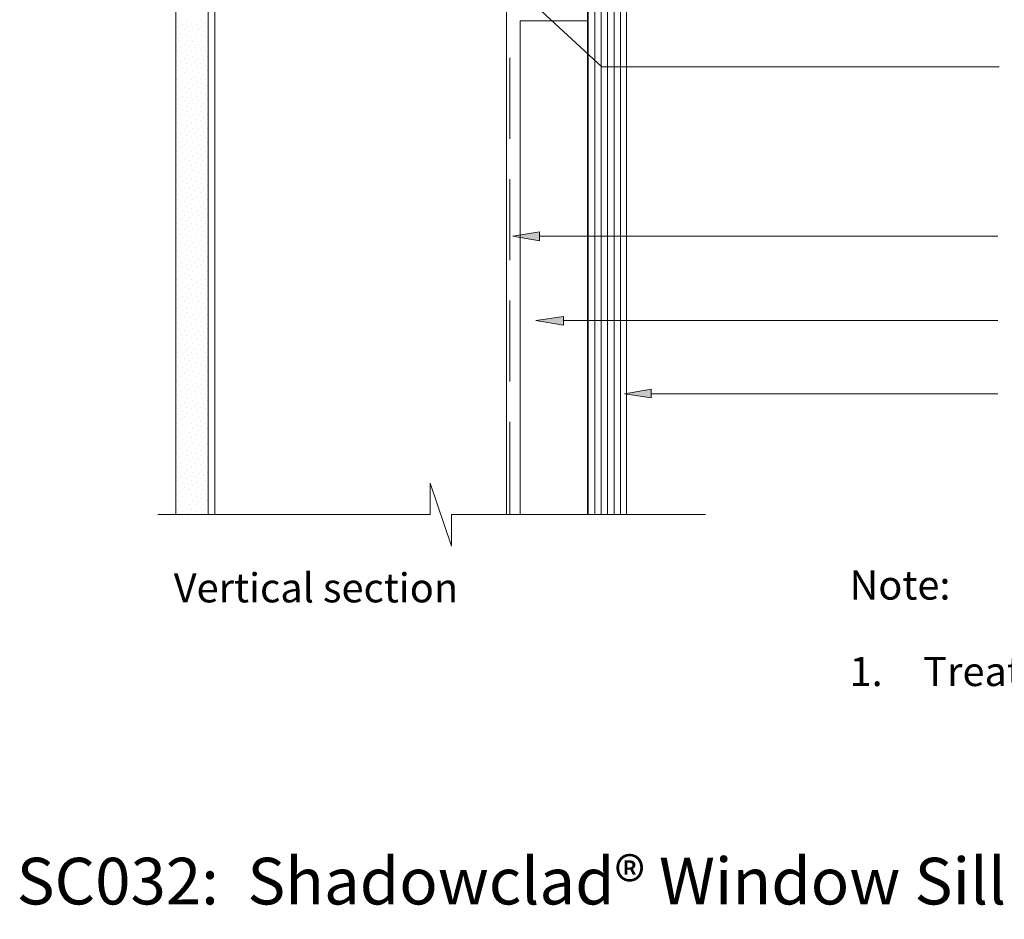
# Model space of a CAD drawing. Units: inches. Extents: x -132 to 443, y -217 to 327.
# Drawn here: x -132 to 175, y -217 to 64 of the extents above; entities that cross this region are included whole.
import ezdxf

# ---------------------------------------------------------------- set-up
doc = ezdxf.new("R2010")
doc.units = ezdxf.units.IN
doc.header["$MEASUREMENT"] = 0
doc.layers.add('Layer 1', color=7, linetype='Continuous')

msp = doc.modelspace()

# ---------------------------------------------------------------- hatches: boundary and pattern name
at = {"layer": 'Layer 1'}
h = msp.add_hatch(color=256, dxfattribs=at)
h.dxf.hatch_style = 2
h.paths.add_polyline_path([(30.13, -4.69), (30.13, -1.9), (21.78, -3.19)])
h = msp.add_hatch(color=256, dxfattribs=at)
h.dxf.hatch_style = 2
h.paths.add_polyline_path([(37.63, -31.04), (37.63, -28.26), (29.06, -29.54)])
h = msp.add_hatch(color=256, dxfattribs=at)
h.dxf.hatch_style = 2
h.paths.add_polyline_path([(65.06, -53.76), (65.06, -50.97), (56.7, -52.47)])

# ---------------------------------------------------------------- linework, layer by layer
at = {"layer": 'Layer 1', "lineweight": 18}
for points in [[(-73.36, -90.18), (-73.36, 184.09), (-83.43, 184.09), (-83.43, -90.18)], [(45.13, -90.18), (45.13, 163.02), (57.35, 163.02), (57.35, -90.18)], [(173.7, 49.74), (49.63, 49.74), (28.21, 69.45)], [(173.27, -3.19), (30.13, -3.19)], [(173.27, -29.54), (37.63, -29.54)], [(173.27, -52.47), (65.06, -52.47)]]:
    msp.add_lwpolyline(points, dxfattribs=at)
at = {"layer": 'Layer 1', "lineweight": 13}
for points in [[(45.35, -90.18), (45.35, 163.02)], [(47.49, -90.18), (47.49, 163.02)], [(49.42, -90.18), (49.42, 163.02)], [(51.35, -90.18), (51.35, 163.02)], [(53.49, -90.18), (53.49, 163.02)], [(55.42, -90.18), (55.42, 163.02)], [(-71.22, 128.16), (-71.22, -90.18)], [(19.85, 123.45), (19.85, -90.18)], [(-83, 63.45), (-83, 63.45)], [(-82.57, 61.95), (-82.57, 61.95)], [(-81.29, 63.02), (-81.29, 63.02)], [(-80.22, 64.09), (-80.22, 64.09)], [(-79.79, 62.38), (-79.79, 62.38)], [(-78.5, 63.45), (-78.5, 63.45)], [(-78.07, 61.95), (-78.07, 61.95)], [(-77, 63.02), (-77, 63.02)], [(-75.72, 64.09), (-75.72, 64.09)], [(-75.29, 62.38), (-75.29, 62.38)], [(-74.22, 63.45), (-74.22, 63.45)], [(-73.58, 61.95), (-73.58, 61.95)], [(45.13, 64.09), (24.14, 64.09), (24.14, -90.18)], [(-83, 58.95), (-83, 58.95)], [(-81.93, 60.24), (-81.93, 60.24)], [(-81.29, 58.52), (-81.29, 58.52)], [(-80.86, 61.31), (-80.86, 61.31)], [(-80.22, 59.6), (-80.22, 59.6)], [(-79.14, 60.67), (-79.14, 60.67)], [(-78.5, 58.95), (-78.5, 58.95)], [(-77.43, 60.24), (-77.43, 60.24)], [(-77, 58.52), (-77, 58.52)], [(-76.36, 61.31), (-76.36, 61.31)], [(-75.72, 59.6), (-75.72, 59.6)], [(-74.65, 60.67), (-74.65, 60.67)], [(-74.22, 58.95), (-74.22, 58.95)], [(-82.57, 57.45), (-82.57, 57.45)], [(-81.93, 55.74), (-81.93, 55.74)], [(-80.86, 56.81), (-80.86, 56.81)], [(-79.79, 57.88), (-79.79, 57.88)], [(-79.14, 56.17), (-79.14, 56.17)], [(-78.07, 57.45), (-78.07, 57.45)], [(-77.43, 55.74), (-77.43, 55.74)], [(-76.36, 56.81), (-76.36, 56.81)], [(-75.29, 57.88), (-75.29, 57.88)], [(-74.65, 56.17), (-74.65, 56.17)], [(-73.58, 57.45), (-73.58, 57.45)], [(-83, 54.67), (-83, 54.67)], [(-82.57, 52.95), (-82.57, 52.95)], [(-81.29, 54.02), (-81.29, 54.02)], [(-80.86, 52.31), (-80.86, 52.31)], [(-80.22, 55.1), (-80.22, 55.1)], [(-79.79, 53.38), (-79.79, 53.38)], [(-78.5, 54.67), (-78.5, 54.67)], [(-78.07, 52.95), (-78.07, 52.95)], [(-77, 54.02), (-77, 54.02)], [(-76.36, 52.31), (-76.36, 52.31)], [(-75.72, 55.1), (-75.72, 55.1)], [(-75.29, 53.38), (-75.29, 53.38)], [(-74.22, 54.67), (-74.22, 54.67)], [(-73.58, 52.95), (-73.58, 52.95)], [(20.92, 27.24), (20.92, 52.52)], [(-83, 50.17), (-83, 50.17)], [(-81.93, 51.24), (-81.93, 51.24)], [(-81.29, 49.52), (-81.29, 49.52)], [(-80.22, 50.6), (-80.22, 50.6)], [(-79.14, 51.88), (-79.14, 51.88)], [(-78.5, 50.17), (-78.5, 50.17)], [(-77.43, 51.24), (-77.43, 51.24)], [(-77, 49.52), (-77, 49.52)], [(-75.72, 50.6), (-75.72, 50.6)], [(-74.65, 51.88), (-74.65, 51.88)], [(-74.22, 50.17), (-74.22, 50.17)], [(-82.57, 48.45), (-82.57, 48.45)], [(-81.93, 46.74), (-81.93, 46.74)], [(-80.86, 47.81), (-80.86, 47.81)], [(-79.79, 49.1), (-79.79, 49.1)], [(-79.14, 47.38), (-79.14, 47.38)], [(-78.07, 48.45), (-78.07, 48.45)], [(-77.43, 46.74), (-77.43, 46.74)], [(-76.36, 47.81), (-76.36, 47.81)], [(-75.29, 49.1), (-75.29, 49.1)], [(-74.65, 47.38), (-74.65, 47.38)], [(-73.58, 48.45), (-73.58, 48.45)], [(-83, 45.67), (-83, 45.67)], [(-82.57, 43.95), (-82.57, 43.95)], [(-81.29, 45.02), (-81.29, 45.02)], [(-80.86, 43.31), (-80.86, 43.31)], [(-80.22, 46.1), (-80.22, 46.1)], [(-79.79, 44.6), (-79.79, 44.6)], [(-78.5, 45.67), (-78.5, 45.67)], [(-78.07, 43.95), (-78.07, 43.95)], [(-77, 45.02), (-77, 45.02)], [(-76.36, 43.31), (-76.36, 43.31)], [(-75.72, 46.1), (-75.72, 46.1)], [(-75.29, 44.6), (-75.29, 44.6)], [(-74.22, 45.67), (-74.22, 45.67)], [(-73.58, 43.95), (-73.58, 43.95)], [(-83, 41.17), (-83, 41.17)], [(-81.93, 42.24), (-81.93, 42.24)], [(-81.29, 40.52), (-81.29, 40.52)], [(-80.22, 41.81), (-80.22, 41.81)], [(-79.79, 40.1), (-79.79, 40.1)], [(-79.14, 42.88), (-79.14, 42.88)], [(-78.5, 41.17), (-78.5, 41.17)], [(-77.43, 42.24), (-77.43, 42.24)], [(-77, 40.52), (-77, 40.52)], [(-75.72, 41.81), (-75.72, 41.81)], [(-75.29, 40.1), (-75.29, 40.1)], [(-74.65, 42.88), (-74.65, 42.88)], [(-74.22, 41.17), (-74.22, 41.17)], [(-82.57, 39.45), (-82.57, 39.45)], [(-81.93, 37.74), (-81.93, 37.74)], [(-80.86, 39.02), (-80.86, 39.02)], [(-80.22, 37.31), (-80.22, 37.31)], [(-79.14, 38.38), (-79.14, 38.38)], [(-78.07, 39.45), (-78.07, 39.45)], [(-77.43, 37.74), (-77.43, 37.74)], [(-76.36, 39.02), (-76.36, 39.02)], [(-75.72, 37.31), (-75.72, 37.31)], [(-74.65, 38.38), (-74.65, 38.38)], [(-73.58, 39.45), (-73.58, 39.45)], [(-83, 36.67), (-83, 36.67)], [(-82.57, 34.95), (-82.57, 34.95)], [(-81.29, 36.24), (-81.29, 36.24)], [(-80.86, 34.52), (-80.86, 34.52)], [(-79.79, 35.6), (-79.79, 35.6)], [(-79.14, 33.88), (-79.14, 33.88)], [(-78.5, 36.67), (-78.5, 36.67)], [(-78.07, 34.95), (-78.07, 34.95)], [(-77, 36.24), (-77, 36.24)], [(-76.36, 34.52), (-76.36, 34.52)], [(-75.29, 35.6), (-75.29, 35.6)], [(-74.65, 33.88), (-74.65, 33.88)], [(-74.22, 36.67), (-74.22, 36.67)], [(-73.58, 34.95), (-73.58, 34.95)], [(-83, 32.17), (-83, 32.17)], [(-81.93, 33.24), (-81.93, 33.24)], [(-81.29, 31.74), (-81.29, 31.74)], [(-80.22, 32.81), (-80.22, 32.81)], [(-79.79, 31.1), (-79.79, 31.1)], [(-78.5, 32.17), (-78.5, 32.17)], [(-77.43, 33.24), (-77.43, 33.24)], [(-77, 31.74), (-77, 31.74)], [(-75.72, 32.81), (-75.72, 32.81)], [(-75.29, 31.1), (-75.29, 31.1)], [(-74.22, 32.17), (-74.22, 32.17)], [(-82.57, 30.45), (-82.57, 30.45)], [(-81.93, 28.95), (-81.93, 28.95)], [(-80.86, 30.02), (-80.86, 30.02)], [(-80.22, 28.31), (-80.22, 28.31)], [(-79.14, 29.38), (-79.14, 29.38)], [(-78.07, 30.45), (-78.07, 30.45)], [(-77.43, 28.95), (-77.43, 28.95)], [(-76.36, 30.02), (-76.36, 30.02)], [(-75.72, 28.31), (-75.72, 28.31)], [(-74.65, 29.38), (-74.65, 29.38)], [(-73.58, 30.45), (-73.58, 30.45)], [(-83, 27.67), (-83, 27.67)], [(-82.57, 26.17), (-82.57, 26.17)], [(-81.29, 27.24), (-81.29, 27.24)], [(-80.86, 25.53), (-80.86, 25.53)], [(-79.79, 26.6), (-79.79, 26.6)], [(-79.14, 24.88), (-79.14, 24.88)], [(-78.5, 27.67), (-78.5, 27.67)], [(-78.07, 26.17), (-78.07, 26.17)], [(-77, 27.24), (-77, 27.24)], [(-76.36, 25.53), (-76.36, 25.53)], [(-75.29, 26.6), (-75.29, 26.6)], [(-74.65, 24.88), (-74.65, 24.88)], [(-74.22, 27.67), (-74.22, 27.67)], [(-73.58, 26.17), (-73.58, 26.17)], [(-83, 23.38), (-83, 23.38)], [(-82.57, 21.67), (-82.57, 21.67)], [(-81.93, 24.45), (-81.93, 24.45)], [(-81.29, 22.74), (-81.29, 22.74)], [(-80.22, 23.81), (-80.22, 23.81)], [(-79.79, 22.1), (-79.79, 22.1)], [(-78.5, 23.38), (-78.5, 23.38)], [(-78.07, 21.67), (-78.07, 21.67)], [(-77.43, 24.45), (-77.43, 24.45)], [(-77, 22.74), (-77, 22.74)], [(-75.72, 23.81), (-75.72, 23.81)], [(-75.29, 22.1), (-75.29, 22.1)], [(-74.22, 23.38), (-74.22, 23.38)], [(-73.58, 21.67), (-73.58, 21.67)], [(-83, 18.88), (-83, 18.88)], [(-81.93, 19.95), (-81.93, 19.95)], [(-80.86, 21.03), (-80.86, 21.03)], [(-80.22, 19.31), (-80.22, 19.31)], [(-79.14, 20.38), (-79.14, 20.38)], [(-78.5, 18.88), (-78.5, 18.88)], [(-77.43, 19.95), (-77.43, 19.95)], [(-76.36, 21.03), (-76.36, 21.03)], [(-75.72, 19.31), (-75.72, 19.31)], [(-74.65, 20.38), (-74.65, 20.38)], [(-74.22, 18.88), (-74.22, 18.88)], [(-82.57, 17.17), (-82.57, 17.17)], [(-81.93, 15.45), (-81.93, 15.45)], [(-81.29, 18.24), (-81.29, 18.24)], [(-80.86, 16.53), (-80.86, 16.53)], [(-79.79, 17.6), (-79.79, 17.6)], [(-79.14, 16.1), (-79.14, 16.1)], [(-78.07, 17.17), (-78.07, 17.17)], [(-77.43, 15.45), (-77.43, 15.45)], [(-77, 18.24), (-77, 18.24)], [(-76.36, 16.53), (-76.36, 16.53)], [(-75.29, 17.6), (-75.29, 17.6)], [(-74.65, 16.1), (-74.65, 16.1)], [(-73.58, 17.17), (-73.58, 17.17)], [(-83, 14.38), (-83, 14.38)], [(-82.57, 12.67), (-82.57, 12.67)], [(-81.29, 13.74), (-81.29, 13.74)], [(-80.22, 14.81), (-80.22, 14.81)], [(-79.79, 13.31), (-79.79, 13.31)], [(-78.5, 14.38), (-78.5, 14.38)], [(-78.07, 12.67), (-78.07, 12.67)], [(-77, 13.74), (-77, 13.74)], [(-75.72, 14.81), (-75.72, 14.81)], [(-75.29, 13.31), (-75.29, 13.31)], [(-74.22, 14.38), (-74.22, 14.38)], [(-73.58, 12.67), (-73.58, 12.67)], [(20.92, -10.69), (20.92, 14.6)], [(-83, 9.88), (-83, 9.88)], [(-81.93, 10.95), (-81.93, 10.95)], [(-81.29, 9.24), (-81.29, 9.24)], [(-80.86, 12.03), (-80.86, 12.03)], [(-80.22, 10.31), (-80.22, 10.31)], [(-79.14, 11.6), (-79.14, 11.6)], [(-78.5, 9.88), (-78.5, 9.88)], [(-77.43, 10.95), (-77.43, 10.95)], [(-77, 9.24), (-77, 9.24)], [(-76.36, 12.03), (-76.36, 12.03)], [(-75.72, 10.31), (-75.72, 10.31)], [(-74.65, 11.6), (-74.65, 11.6)], [(-74.22, 9.88), (-74.22, 9.88)], [(-82.57, 8.17), (-82.57, 8.17)], [(-81.93, 6.45), (-81.93, 6.45)], [(-80.86, 7.53), (-80.86, 7.53)], [(-79.79, 8.81), (-79.79, 8.81)], [(-79.14, 7.1), (-79.14, 7.1)], [(-78.07, 8.17), (-78.07, 8.17)], [(-77.43, 6.45), (-77.43, 6.45)], [(-76.36, 7.53), (-76.36, 7.53)], [(-75.29, 8.81), (-75.29, 8.81)], [(-74.65, 7.1), (-74.65, 7.1)], [(-73.58, 8.17), (-73.58, 8.17)], [(-83, 5.38), (-83, 5.38)], [(-82.57, 3.67), (-82.57, 3.67)], [(-81.29, 4.74), (-81.29, 4.74)], [(-80.86, 3.24), (-80.86, 3.24)], [(-80.22, 6.03), (-80.22, 6.03)], [(-79.79, 4.31), (-79.79, 4.31)], [(-78.5, 5.38), (-78.5, 5.38)], [(-78.07, 3.67), (-78.07, 3.67)], [(-77, 4.74), (-77, 4.74)], [(-76.36, 3.24), (-76.36, 3.24)], [(-75.72, 6.03), (-75.72, 6.03)], [(-75.29, 4.31), (-75.29, 4.31)], [(-74.22, 5.38), (-74.22, 5.38)], [(-73.58, 3.67), (-73.58, 3.67)], [(-83, 0.88), (-83, 0.88)], [(-81.93, 1.95), (-81.93, 1.95)], [(-81.29, 0.45), (-81.29, 0.45)], [(-80.22, 1.53), (-80.22, 1.53)], [(-79.14, 2.6), (-79.14, 2.6)], [(-78.5, 0.88), (-78.5, 0.88)], [(-77.43, 1.95), (-77.43, 1.95)], [(-77, 0.45), (-77, 0.45)], [(-75.72, 1.53), (-75.72, 1.53)], [(-74.65, 2.6), (-74.65, 2.6)], [(-74.22, 0.88), (-74.22, 0.88)], [(-82.57, -0.83), (-82.57, -0.83)], [(-81.93, -2.54), (-81.93, -2.54)], [(-80.86, -1.26), (-80.86, -1.26)], [(-80.22, -2.97), (-80.22, -2.97)], [(-79.79, -0.19), (-79.79, -0.19)], [(-79.14, -1.9), (-79.14, -1.9)], [(-78.07, -0.83), (-78.07, -0.83)], [(-77.43, -2.54), (-77.43, -2.54)], [(-76.36, -1.26), (-76.36, -1.26)], [(-75.72, -2.97), (-75.72, -2.97)], [(-75.29, -0.19), (-75.29, -0.19)], [(-74.65, -1.9), (-74.65, -1.9)], [(-73.58, -0.83), (-73.58, -0.83)], [(-83, -3.62), (-83, -3.62)], [(-82.57, -5.33), (-82.57, -5.33)], [(-81.29, -4.04), (-81.29, -4.04)], [(-80.86, -5.76), (-80.86, -5.76)], [(-79.79, -4.69), (-79.79, -4.69)], [(-78.5, -3.62), (-78.5, -3.62)], [(-78.07, -5.33), (-78.07, -5.33)], [(-77, -4.04), (-77, -4.04)], [(-76.36, -5.76), (-76.36, -5.76)], [(-75.29, -4.69), (-75.29, -4.69)], [(-74.22, -3.62), (-74.22, -3.62)], [(-73.58, -5.33), (-73.58, -5.33)], [(-83, -8.12), (-83, -8.12)], [(-81.93, -6.83), (-81.93, -6.83)], [(-81.29, -8.54), (-81.29, -8.54)], [(-80.22, -7.47), (-80.22, -7.47)], [(-79.79, -9.19), (-79.79, -9.19)], [(-79.14, -6.4), (-79.14, -6.4)], [(-78.5, -8.12), (-78.5, -8.12)], [(-77.43, -6.83), (-77.43, -6.83)], [(-77, -8.54), (-77, -8.54)], [(-75.72, -7.47), (-75.72, -7.47)], [(-75.29, -9.19), (-75.29, -9.19)], [(-74.65, -6.4), (-74.65, -6.4)], [(-74.22, -8.12), (-74.22, -8.12)], [(-82.57, -9.62), (-82.57, -9.62)], [(-81.93, -11.33), (-81.93, -11.33)], [(-80.86, -10.26), (-80.86, -10.26)], [(-80.22, -11.97), (-80.22, -11.97)], [(-79.14, -10.9), (-79.14, -10.9)], [(-78.07, -9.62), (-78.07, -9.62)], [(-77.43, -11.33), (-77.43, -11.33)], [(-76.36, -10.26), (-76.36, -10.26)], [(-75.72, -11.97), (-75.72, -11.97)], [(-74.65, -10.9), (-74.65, -10.9)], [(-73.58, -9.62), (-73.58, -9.62)], [(-83, -12.4), (-83, -12.4)], [(-82.57, -14.12), (-82.57, -14.12)], [(-81.29, -13.04), (-81.29, -13.04)], [(-80.86, -14.76), (-80.86, -14.76)], [(-79.79, -13.69), (-79.79, -13.69)], [(-78.5, -12.4), (-78.5, -12.4)], [(-78.07, -14.12), (-78.07, -14.12)], [(-77, -13.04), (-77, -13.04)], [(-76.36, -14.76), (-76.36, -14.76)], [(-75.29, -13.69), (-75.29, -13.69)], [(-74.22, -12.4), (-74.22, -12.4)], [(-73.58, -14.12), (-73.58, -14.12)], [(-83, -16.9), (-83, -16.9)], [(-81.93, -15.83), (-81.93, -15.83)], [(-81.29, -17.54), (-81.29, -17.54)], [(-80.22, -16.47), (-80.22, -16.47)], [(-79.79, -18.19), (-79.79, -18.19)], [(-79.14, -15.4), (-79.14, -15.4)], [(-78.5, -16.9), (-78.5, -16.9)], [(-77.43, -15.83), (-77.43, -15.83)], [(-77, -17.54), (-77, -17.54)], [(-75.72, -16.47), (-75.72, -16.47)], [(-75.29, -18.19), (-75.29, -18.19)], [(-74.65, -15.4), (-74.65, -15.4)], [(-74.22, -16.9), (-74.22, -16.9)], [(-83, -21.4), (-83, -21.4)], [(-82.57, -18.62), (-82.57, -18.62)], [(-81.93, -20.33), (-81.93, -20.33)], [(-80.86, -19.26), (-80.86, -19.26)], [(-80.22, -20.97), (-80.22, -20.97)], [(-79.14, -19.69), (-79.14, -19.69)], [(-78.5, -21.4), (-78.5, -21.4)], [(-78.07, -18.62), (-78.07, -18.62)], [(-77.43, -20.33), (-77.43, -20.33)], [(-76.36, -19.26), (-76.36, -19.26)], [(-75.72, -20.97), (-75.72, -20.97)], [(-74.65, -19.69), (-74.65, -19.69)], [(-74.22, -21.4), (-74.22, -21.4)], [(-73.58, -18.62), (-73.58, -18.62)], [(-82.57, -23.12), (-82.57, -23.12)], [(-81.29, -22.04), (-81.29, -22.04)], [(-80.86, -23.76), (-80.86, -23.76)], [(-79.79, -22.47), (-79.79, -22.47)], [(-79.14, -24.19), (-79.14, -24.19)], [(-78.07, -23.12), (-78.07, -23.12)], [(-77, -22.04), (-77, -22.04)], [(-76.36, -23.76), (-76.36, -23.76)], [(-75.29, -22.47), (-75.29, -22.47)], [(-74.65, -24.19), (-74.65, -24.19)], [(-73.58, -23.12), (-73.58, -23.12)], [(20.92, -48.61), (20.92, -23.33)], [(-83, -25.9), (-83, -25.9)], [(-82.57, -27.61), (-82.57, -27.61)], [(-81.93, -24.83), (-81.93, -24.83)], [(-81.29, -26.54), (-81.29, -26.54)], [(-80.22, -25.47), (-80.22, -25.47)], [(-79.79, -26.97), (-79.79, -26.97)], [(-78.5, -25.9), (-78.5, -25.9)], [(-78.07, -27.61), (-78.07, -27.61)], [(-77.43, -24.83), (-77.43, -24.83)], [(-77, -26.54), (-77, -26.54)], [(-75.72, -25.47), (-75.72, -25.47)], [(-75.29, -26.97), (-75.29, -26.97)], [(-74.22, -25.9), (-74.22, -25.9)], [(-73.58, -27.61), (-73.58, -27.61)], [(-83, -30.4), (-83, -30.4)], [(-81.93, -29.33), (-81.93, -29.33)], [(-80.86, -28.26), (-80.86, -28.26)], [(-80.22, -29.76), (-80.22, -29.76)], [(-79.14, -28.69), (-79.14, -28.69)], [(-78.5, -30.4), (-78.5, -30.4)], [(-77.43, -29.33), (-77.43, -29.33)], [(-76.36, -28.26), (-76.36, -28.26)], [(-75.72, -29.76), (-75.72, -29.76)], [(-74.65, -28.69), (-74.65, -28.69)], [(-74.22, -30.4), (-74.22, -30.4)], [(-82.57, -32.12), (-82.57, -32.12)], [(-81.29, -31.04), (-81.29, -31.04)], [(-80.86, -32.54), (-80.86, -32.54)], [(-79.79, -31.47), (-79.79, -31.47)], [(-79.14, -33.19), (-79.14, -33.19)], [(-78.07, -32.12), (-78.07, -32.12)], [(-77, -31.04), (-77, -31.04)], [(-76.36, -32.54), (-76.36, -32.54)], [(-75.29, -31.47), (-75.29, -31.47)], [(-74.65, -33.19), (-74.65, -33.19)], [(-73.58, -32.12), (-73.58, -32.12)], [(-83, -34.9), (-83, -34.9)], [(-82.57, -36.61), (-82.57, -36.61)], [(-81.93, -33.83), (-81.93, -33.83)], [(-81.29, -35.33), (-81.29, -35.33)], [(-80.22, -34.26), (-80.22, -34.26)], [(-79.79, -35.97), (-79.79, -35.97)], [(-78.5, -34.9), (-78.5, -34.9)], [(-78.07, -36.61), (-78.07, -36.61)], [(-77.43, -33.83), (-77.43, -33.83)], [(-77, -35.33), (-77, -35.33)], [(-75.72, -34.26), (-75.72, -34.26)], [(-75.29, -35.97), (-75.29, -35.97)], [(-74.22, -34.9), (-74.22, -34.9)], [(-73.58, -36.61), (-73.58, -36.61)], [(-83, -39.4), (-83, -39.4)], [(-81.93, -38.33), (-81.93, -38.33)], [(-81.29, -39.83), (-81.29, -39.83)], [(-80.86, -37.04), (-80.86, -37.04)], [(-80.22, -38.76), (-80.22, -38.76)], [(-79.14, -37.69), (-79.14, -37.69)], [(-78.5, -39.4), (-78.5, -39.4)], [(-77.43, -38.33), (-77.43, -38.33)], [(-77, -39.83), (-77, -39.83)], [(-76.36, -37.04), (-76.36, -37.04)], [(-75.72, -38.76), (-75.72, -38.76)], [(-74.65, -37.69), (-74.65, -37.69)], [(-74.22, -39.4), (-74.22, -39.4)], [(-82.57, -41.12), (-82.57, -41.12)], [(-81.93, -42.61), (-81.93, -42.61)], [(-80.86, -41.54), (-80.86, -41.54)], [(-79.79, -40.47), (-79.79, -40.47)], [(-79.14, -42.19), (-79.14, -42.19)], [(-78.07, -41.12), (-78.07, -41.12)], [(-77.43, -42.61), (-77.43, -42.61)], [(-76.36, -41.54), (-76.36, -41.54)], [(-75.29, -40.47), (-75.29, -40.47)], [(-74.65, -42.19), (-74.65, -42.19)], [(-73.58, -41.12), (-73.58, -41.12)], [(-83, -43.9), (-83, -43.9)], [(-82.57, -45.4), (-82.57, -45.4)], [(-81.29, -44.33), (-81.29, -44.33)], [(-80.86, -46.04), (-80.86, -46.04)], [(-80.22, -43.26), (-80.22, -43.26)], [(-79.79, -44.97), (-79.79, -44.97)], [(-78.5, -43.9), (-78.5, -43.9)], [(-78.07, -45.4), (-78.07, -45.4)], [(-77, -44.33), (-77, -44.33)], [(-76.36, -46.04), (-76.36, -46.04)], [(-75.72, -43.26), (-75.72, -43.26)], [(-75.29, -44.97), (-75.29, -44.97)], [(-74.22, -43.9), (-74.22, -43.9)], [(-73.58, -45.4), (-73.58, -45.4)], [(-83, -48.19), (-83, -48.19)], [(-81.93, -47.11), (-81.93, -47.11)], [(-81.29, -48.83), (-81.29, -48.83)], [(-80.22, -47.76), (-80.22, -47.76)], [(-79.14, -46.69), (-79.14, -46.69)], [(-78.5, -48.19), (-78.5, -48.19)], [(-77.43, -47.11), (-77.43, -47.11)], [(-77, -48.83), (-77, -48.83)], [(-75.72, -47.76), (-75.72, -47.76)], [(-74.65, -46.69), (-74.65, -46.69)], [(-74.22, -48.19), (-74.22, -48.19)], [(-82.57, -49.9), (-82.57, -49.9)], [(-81.93, -51.61), (-81.93, -51.61)], [(-80.86, -50.54), (-80.86, -50.54)], [(-80.22, -52.26), (-80.22, -52.26)], [(-79.79, -49.47), (-79.79, -49.47)], [(-79.14, -51.19), (-79.14, -51.19)], [(-78.07, -49.9), (-78.07, -49.9)], [(-77.43, -51.61), (-77.43, -51.61)], [(-76.36, -50.54), (-76.36, -50.54)], [(-75.72, -52.26), (-75.72, -52.26)], [(-75.29, -49.47), (-75.29, -49.47)], [(-74.65, -51.19), (-74.65, -51.19)], [(-73.58, -49.9), (-73.58, -49.9)], [(-83, -52.68), (-83, -52.68)], [(-82.57, -54.4), (-82.57, -54.4)], [(-81.29, -53.33), (-81.29, -53.33)], [(-80.86, -55.04), (-80.86, -55.04)], [(-79.79, -53.97), (-79.79, -53.97)], [(-78.5, -52.68), (-78.5, -52.68)], [(-78.07, -54.4), (-78.07, -54.4)], [(-77, -53.33), (-77, -53.33)], [(-76.36, -55.04), (-76.36, -55.04)], [(-75.29, -53.97), (-75.29, -53.97)], [(-74.22, -52.68), (-74.22, -52.68)], [(-73.58, -54.4), (-73.58, -54.4)], [(-83, -57.19), (-83, -57.19)], [(-81.93, -56.11), (-81.93, -56.11)], [(-81.29, -57.83), (-81.29, -57.83)], [(-80.22, -56.76), (-80.22, -56.76)], [(-79.79, -58.26), (-79.79, -58.26)], [(-79.14, -55.47), (-79.14, -55.47)], [(-78.5, -57.19), (-78.5, -57.19)], [(-77.43, -56.11), (-77.43, -56.11)], [(-77, -57.83), (-77, -57.83)], [(-75.72, -56.76), (-75.72, -56.76)], [(-75.29, -58.26), (-75.29, -58.26)], [(-74.65, -55.47), (-74.65, -55.47)], [(-74.22, -57.19), (-74.22, -57.19)], [(-82.57, -58.9), (-82.57, -58.9)], [(-81.93, -60.61), (-81.93, -60.61)], [(-80.86, -59.54), (-80.86, -59.54)], [(-80.22, -61.04), (-80.22, -61.04)], [(-79.14, -59.97), (-79.14, -59.97)], [(-78.07, -58.9), (-78.07, -58.9)], [(-77.43, -60.61), (-77.43, -60.61)], [(-76.36, -59.54), (-76.36, -59.54)], [(-75.72, -61.04), (-75.72, -61.04)], [(-74.65, -59.97), (-74.65, -59.97)], [(-73.58, -58.9), (-73.58, -58.9)], [(20.92, -90.18), (20.92, -61.26)], [(-83, -61.68), (-83, -61.68)], [(-82.57, -63.4), (-82.57, -63.4)], [(-81.29, -62.33), (-81.29, -62.33)], [(-80.86, -64.04), (-80.86, -64.04)], [(-79.79, -62.76), (-79.79, -62.76)], [(-79.14, -64.47), (-79.14, -64.47)], [(-78.5, -61.68), (-78.5, -61.68)], [(-78.07, -63.4), (-78.07, -63.4)], [(-77, -62.33), (-77, -62.33)], [(-76.36, -64.04), (-76.36, -64.04)], [(-75.29, -62.76), (-75.29, -62.76)], [(-74.65, -64.47), (-74.65, -64.47)], [(-74.22, -61.68), (-74.22, -61.68)], [(-73.58, -63.4), (-73.58, -63.4)], [(-83, -66.19), (-83, -66.19)], [(-81.93, -65.11), (-81.93, -65.11)], [(-81.29, -66.83), (-81.29, -66.83)], [(-80.22, -65.54), (-80.22, -65.54)], [(-79.79, -67.26), (-79.79, -67.26)], [(-78.5, -66.19), (-78.5, -66.19)], [(-77.43, -65.11), (-77.43, -65.11)], [(-77, -66.83), (-77, -66.83)], [(-75.72, -65.54), (-75.72, -65.54)], [(-75.29, -67.26), (-75.29, -67.26)], [(-74.22, -66.19), (-74.22, -66.19)], [(-83, -70.68), (-83, -70.68)], [(-82.57, -67.9), (-82.57, -67.9)], [(-81.93, -69.61), (-81.93, -69.61)], [(-80.86, -68.33), (-80.86, -68.33)], [(-80.22, -70.04), (-80.22, -70.04)], [(-79.14, -68.97), (-79.14, -68.97)], [(-78.5, -70.68), (-78.5, -70.68)], [(-78.07, -67.9), (-78.07, -67.9)], [(-77.43, -69.61), (-77.43, -69.61)], [(-76.36, -68.33), (-76.36, -68.33)], [(-75.72, -70.04), (-75.72, -70.04)], [(-74.65, -68.97), (-74.65, -68.97)], [(-74.22, -70.68), (-74.22, -70.68)], [(-73.58, -67.9), (-73.58, -67.9)], [(-82.57, -72.4), (-82.57, -72.4)], [(-81.29, -71.11), (-81.29, -71.11)], [(-80.86, -72.83), (-80.86, -72.83)], [(-79.79, -71.76), (-79.79, -71.76)], [(-79.14, -73.47), (-79.14, -73.47)], [(-78.07, -72.4), (-78.07, -72.4)], [(-77, -71.11), (-77, -71.11)], [(-76.36, -72.83), (-76.36, -72.83)], [(-75.29, -71.76), (-75.29, -71.76)], [(-74.65, -73.47), (-74.65, -73.47)], [(-73.58, -72.4), (-73.58, -72.4)], [(-83, -75.18), (-83, -75.18)], [(-81.93, -74.11), (-81.93, -74.11)], [(-81.29, -75.61), (-81.29, -75.61)], [(-80.22, -74.54), (-80.22, -74.54)], [(-79.79, -76.26), (-79.79, -76.26)], [(-78.5, -75.18), (-78.5, -75.18)], [(-77.43, -74.11), (-77.43, -74.11)], [(-77, -75.61), (-77, -75.61)], [(-75.72, -74.54), (-75.72, -74.54)], [(-75.29, -76.26), (-75.29, -76.26)], [(-74.22, -75.18), (-74.22, -75.18)], [(-83, -79.68), (-83, -79.68)], [(-82.57, -76.9), (-82.57, -76.9)], [(-81.93, -78.4), (-81.93, -78.4)], [(-80.86, -77.33), (-80.86, -77.33)], [(-80.22, -79.04), (-80.22, -79.04)], [(-79.14, -77.97), (-79.14, -77.97)], [(-78.5, -79.68), (-78.5, -79.68)], [(-78.07, -76.9), (-78.07, -76.9)], [(-77.43, -78.4), (-77.43, -78.4)], [(-76.36, -77.33), (-76.36, -77.33)], [(-75.72, -79.04), (-75.72, -79.04)], [(-74.65, -77.97), (-74.65, -77.97)], [(-74.22, -79.68), (-74.22, -79.68)], [(-73.58, -76.9), (-73.58, -76.9)], [(81.99, -90.18), (2.71, -90.18), (2.71, -100.04), (-3.94, -80.33), (-3.94, -90.18), (-89, -90.18)], [(-82.57, -81.18), (-82.57, -81.18)], [(-81.93, -82.9), (-81.93, -82.9)], [(-81.29, -80.11), (-81.29, -80.11)], [(-80.86, -81.83), (-80.86, -81.83)], [(-79.79, -80.75), (-79.79, -80.75)], [(-79.14, -82.47), (-79.14, -82.47)], [(-78.07, -81.18), (-78.07, -81.18)], [(-77.43, -82.9), (-77.43, -82.9)], [(-77, -80.11), (-77, -80.11)], [(-76.36, -81.83), (-76.36, -81.83)], [(-75.29, -80.75), (-75.29, -80.75)], [(-74.65, -82.47), (-74.65, -82.47)], [(-73.58, -81.18), (-73.58, -81.18)], [(-83, -83.97), (-83, -83.97)], [(-82.57, -85.68), (-82.57, -85.68)], [(-81.29, -84.61), (-81.29, -84.61)], [(-80.22, -83.54), (-80.22, -83.54)], [(-79.79, -85.26), (-79.79, -85.26)], [(-78.5, -83.97), (-78.5, -83.97)], [(-78.07, -85.68), (-78.07, -85.68)], [(-77, -84.61), (-77, -84.61)], [(-75.72, -83.54), (-75.72, -83.54)], [(-75.29, -85.26), (-75.29, -85.26)], [(-74.22, -83.97), (-74.22, -83.97)], [(-73.58, -85.68), (-73.58, -85.68)], [(-83, -88.47), (-83, -88.47)], [(-81.93, -87.4), (-81.93, -87.4)], [(-81.29, -89.11), (-81.29, -89.11)], [(-80.86, -86.33), (-80.86, -86.33)], [(-80.22, -88.04), (-80.22, -88.04)], [(-79.14, -86.97), (-79.14, -86.97)], [(-78.5, -88.47), (-78.5, -88.47)], [(-77.43, -87.4), (-77.43, -87.4)], [(-77, -89.11), (-77, -89.11)], [(-76.36, -86.33), (-76.36, -86.33)], [(-75.72, -88.04), (-75.72, -88.04)], [(-74.65, -86.97), (-74.65, -86.97)], [(-74.22, -88.47), (-74.22, -88.47)], [(-79.79, -89.75), (-79.79, -89.75)], [(-75.29, -89.75), (-75.29, -89.75)]]:
    msp.add_lwpolyline(points, dxfattribs=at)
at = {"layer": 'Layer 1', "lineweight": 0}
for points in [[(30.13, -4.69), (30.13, -1.9), (21.78, -3.19), (30.13, -4.69)], [(30.13, -4.69), (30.13, -1.9), (21.78, -3.19), (30.13, -4.69)], [(37.63, -31.04), (37.63, -28.26), (29.06, -29.54), (37.63, -31.04)], [(37.63, -31.04), (37.63, -28.26), (29.06, -29.54), (37.63, -31.04)], [(65.06, -53.76), (65.06, -50.97), (56.7, -52.47), (65.06, -53.76)], [(65.06, -53.76), (65.06, -50.97), (56.7, -52.47), (65.06, -53.76)]]:
    msp.add_lwpolyline(points, dxfattribs=at)

# ---------------------------------------------------------------- texts
at = {"layer": 'Layer 1', "attachment_point": 7}
for s, insert, char_height in [('\\fGill Sans MT Pro Book|b0|i0|c0|p34;\\W1;Vertical section', (-84.08, -117.61), 9.1067), ('\\fGill Sans MT Pro Book|b0|i0|c0|p34;\\W1;Note:', (126.99, -116.75), 9.1067), ('\\fGill Sans MT Pro Book|b0|i0|c0|p34;\\W1;1.', (126.99, -143.75), 9.1067), ('{\\fGill Sans MT Pro Book|b0|i0|c0|p34;Treat all cut edges with Holdfast\\fArial|b0|i0|c0|p34;\\H0.58298x;®\\fGill Sans MT Pro Book|b0|i0|c0|p34;\\H1.7153x; Metalex\\fArial|b0|i0|c0|p34;\\H0.58298x;®\\fGill Sans MT Pro Book|b0|i0|c0|p34;\\H1.7153x; Clear\\H0.19757x; }', (150.01, -143.75), 9.1067), ('\\fMyriad Pro|b0|i0|c0|p34;\\W1;SC032:  Shadowclad® Window Sill Detail (Cavity)', (-133.14, -211.97), 14.5707)]:
    msp.add_mtext(s, dxfattribs=dict(at, insert=insert, char_height=char_height))

doc.saveas('drawing.dxf')
